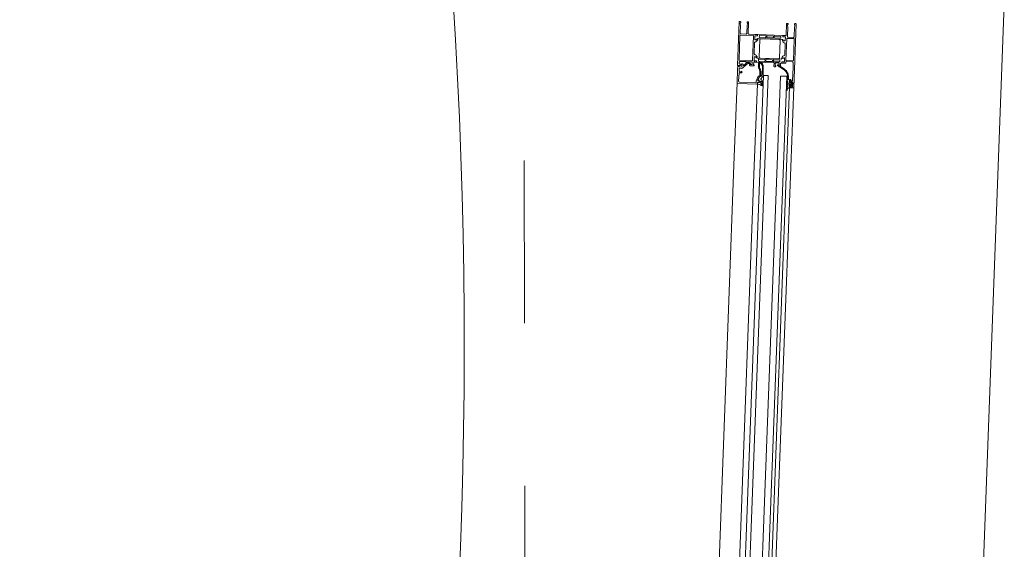
# Model space of a CAD drawing. Units: metres. Extents: x -5.3 to 67.4, y -3.3 to 64.8.
# Drawn here: x 25.8 to 27, y 8.8 to 9.5 of the extents above; entities that cross this region are included whole.
import ezdxf

# ---------------------------------------------------------------- set-up
doc = ezdxf.new("R2010")
doc.units = ezdxf.units.M
doc.linetypes.add('KURZGESTRICHELT', pattern=[0.4, 0.2, -0.2])
doc.linetypes.add('VERDECKT', pattern=[9.525, 6.35, -3.175])
doc.layers.add('Standard', color=7, linetype='Continuous', lineweight=25)

msp = doc.modelspace()

# ---------------------------------------------------------------- linework, layer by layer
at = {"layer": 'Standard', "color": 7, "linetype": 'Continuous', "lineweight": 13}
for p, q in [((26.9725, 8.132), (27.0237, 9.495)), ((26.695, 9.3981), (26.6912, 9.2971)), ((26.72, 9.3972), (26.7162, 9.2962)), ((26.7597, 9.3932), (26.756, 9.2947)), ((26.7647, 9.393), (26.761, 9.2945)), ((26.6549, 8.3302), (26.6912, 9.2971)), ((26.6799, 8.3292), (26.7162, 9.2962)), ((26.7196, 8.3278), (26.756, 9.2947)), ((26.7246, 8.3276), (26.761, 9.2945))]:
    msp.add_line(p, q, dxfattribs=at)
for points in [[(26.7181, 9.4578), (26.718, 9.4577), (26.718, 9.4577), (26.7179, 9.4576), (26.7179, 9.4576), (26.7178, 9.4576), (26.7173, 9.4576), (26.7173, 9.4576), (26.7172, 9.4577), (26.7171, 9.4577), (26.7171, 9.4578), (26.7171, 9.4578), (26.7098, 9.4581), (26.7095, 9.4581), (26.7093, 9.4583), (26.7091, 9.4584), (26.7089, 9.4586), (26.7088, 9.4589), (26.7088, 9.4591), (26.7093, 9.4726), (26.7093, 9.4728), (26.7093, 9.4729), (26.7092, 9.473), (26.7091, 9.4731), (26.709, 9.4731), (26.7088, 9.4732), (26.7078, 9.4732), (26.7077, 9.4732), (26.7076, 9.4731), (26.7075, 9.4731), (26.7074, 9.473), (26.7074, 9.4728), (26.7073, 9.4727), (26.7073, 9.4717), (26.7081, 9.4717), (26.708, 9.4702), (26.7075, 9.4694), (26.7074, 9.4692), (26.7074, 9.4689), (26.707, 9.4592), (26.707, 9.459), (26.7069, 9.4587), (26.7067, 9.4585), (26.7065, 9.4584), (26.7062, 9.4583), (26.706, 9.4582), (26.6999, 9.4585), (26.6996, 9.4585), (26.6994, 9.4586), (26.6992, 9.4588), (26.699, 9.459), (26.699, 9.4593), (26.6989, 9.4595), (26.6993, 9.4692), (26.6993, 9.4694), (26.6992, 9.4695), (26.6992, 9.4697), (26.6987, 9.4705), (26.6988, 9.472), (26.6996, 9.472), (26.6996, 9.473), (26.6996, 9.4731), (26.6996, 9.4732), (26.6995, 9.4734), (26.6994, 9.4734), (26.6993, 9.4735), (26.6992, 9.4735), (26.6982, 9.4736), (26.698, 9.4735), (26.6979, 9.4735), (26.6978, 9.4735), (26.6978, 9.4734), (26.6977, 9.4733), (26.6977, 9.4732), (26.6976, 9.4731), (26.6956, 9.4196), (26.699, 9.4195), (26.7002, 9.4205), (26.7002, 9.4211), (26.6987, 9.4212), (26.6984, 9.4212), (26.6982, 9.4213), (26.698, 9.4215), (26.6978, 9.4217), (26.6978, 9.422), (26.6977, 9.4222), (26.6978, 9.4235), (26.6978, 9.4238), (26.6979, 9.424), (26.6981, 9.4242), (26.6983, 9.4244), (26.6986, 9.4245), (26.6988, 9.4245), (26.7048, 9.4243), (26.705, 9.4244), (26.7051, 9.4244), (26.7053, 9.4244), (26.7055, 9.4244), (26.7057, 9.4243), (26.7058, 9.4242), (26.7128, 9.424), (26.7131, 9.4239), (26.7133, 9.4238), (26.7135, 9.4236), (26.7136, 9.4234), (26.7137, 9.4232), (26.7138, 9.4229), (26.7137, 9.4216), (26.7137, 9.4214), (26.7136, 9.4211), (26.7134, 9.4209), (26.7132, 9.4208), (26.7129, 9.4207), (26.7127, 9.4207), (26.7102, 9.4208), (26.7102, 9.4203), (26.7102, 9.42), (26.7103, 9.4198), (26.7104, 9.4195), (26.7106, 9.4194), (26.7109, 9.4193), (26.7111, 9.4192), (26.7156, 9.4191), (26.7157, 9.4191), (26.7159, 9.4191), (26.716, 9.4192), (26.7161, 9.4193), (26.7161, 9.4194), (26.7161, 9.4195), (26.7162, 9.4205), (26.7154, 9.4206), (26.7155, 9.4236), (26.7155, 9.4236), (26.7155, 9.4237), (26.7156, 9.4238), (26.7156, 9.4238), (26.7157, 9.4238), (26.7158, 9.4239), (26.7158, 9.4239), (26.7159, 9.424), (26.7159, 9.424), (26.716, 9.424), (26.7161, 9.424), (26.7165, 9.424), (26.7166, 9.424), (26.7167, 9.424), (26.7167, 9.4239), (26.7168, 9.4239), (26.7168, 9.4238), (26.7187, 9.4237), (26.7187, 9.4238), (26.7188, 9.4238), (26.7189, 9.4238), (26.7189, 9.4239), (26.719, 9.4239), (26.719, 9.424), (26.719, 9.424), (26.719, 9.425), (26.719, 9.4251), (26.719, 9.4251), (26.719, 9.4252), (26.7189, 9.4253), (26.7189, 9.4253), (26.7188, 9.4253), (26.7187, 9.4253), (26.716, 9.4254), (26.716, 9.4254), (26.7159, 9.4254), (26.7159, 9.4255), (26.7159, 9.4255), (26.7159, 9.4255), (26.7159, 9.4255), (26.7159, 9.4256), (26.716, 9.4299), (26.716, 9.43), (26.7161, 9.4301), (26.7161, 9.4302), (26.7162, 9.4302), (26.7163, 9.4303), (26.7164, 9.4303), (26.7165, 9.4303), (26.7172, 9.4303), (26.7196, 9.4288), (26.7196, 9.4288), (26.7197, 9.4288), (26.7197, 9.4288), (26.7197, 9.4288), (26.7197, 9.4288), (26.7198, 9.4289), (26.7198, 9.4289), (26.7198, 9.4289), (26.7198, 9.429), (26.7196, 9.4301), (26.7191, 9.4312), (26.7184, 9.4321), (26.7175, 9.4328), (26.7165, 9.4334), (26.7164, 9.4334), (26.7163, 9.4335), (26.7162, 9.4336), (26.7162, 9.4337), (26.7162, 9.4338), (26.7167, 9.4478), (26.7167, 9.448), (26.7168, 9.4481), (26.7169, 9.4482), (26.717, 9.4483), (26.7171, 9.4483), (26.7181, 9.4487), (26.7191, 9.4494), (26.7198, 9.4503), (26.7204, 9.4513), (26.7207, 9.4524), (26.7207, 9.4525), (26.7207, 9.4525), (26.7207, 9.4525), (26.7206, 9.4526), (26.7206, 9.4526), (26.7206, 9.4526), (26.7205, 9.4526), (26.7205, 9.4526), (26.7205, 9.4526), (26.718, 9.4513), (26.7173, 9.4513), (26.7172, 9.4513), (26.7171, 9.4514), (26.717, 9.4514), (26.7169, 9.4515), (26.7169, 9.4516), (26.7169, 9.4517), (26.7169, 9.4518), (26.717, 9.4561), (26.717, 9.4562), (26.717, 9.4562), (26.717, 9.4562), (26.7171, 9.4562), (26.7171, 9.4562), (26.7171, 9.4562), (26.7171, 9.4562), (26.7199, 9.4561), (26.72, 9.4561), (26.72, 9.4562), (26.7201, 9.4562), (26.7201, 9.4562), (26.7202, 9.4563), (26.7202, 9.4564), (26.7202, 9.4564), (26.7202, 9.4574), (26.7202, 9.4575), (26.7202, 9.4575), (26.7202, 9.4576), (26.7201, 9.4577), (26.7201, 9.4577), (26.72, 9.4577), (26.72, 9.4577), (26.7181, 9.4578)], [(26.7547, 9.4224), (26.7548, 9.4224), (26.7549, 9.4224), (26.755, 9.4225), (26.7551, 9.4226), (26.7551, 9.4227), (26.7552, 9.4228), (26.7552, 9.4229), (26.7552, 9.4239), (26.7552, 9.424), (26.7553, 9.4241), (26.7553, 9.4242), (26.7554, 9.4243), (26.7555, 9.4243), (26.7556, 9.4243), (26.7557, 9.4244), (26.7629, 9.4241), (26.7631, 9.424), (26.7634, 9.4239), (26.7636, 9.4238), (26.7637, 9.4236), (26.7638, 9.4234), (26.7639, 9.4231), (26.764, 9.417), (26.7634, 9.4012), (26.7634, 9.401), (26.7633, 9.4009), (26.7633, 9.4008), (26.7632, 9.4008), (26.7631, 9.4007), (26.763, 9.4007), (26.7629, 9.4007), (26.7617, 9.4007), (26.7615, 9.4007), (26.7614, 9.4008), (26.7613, 9.4009), (26.7612, 9.401), (26.7612, 9.4011), (26.7612, 9.4012), (26.7612, 9.4017), (26.7612, 9.4018), (26.7612, 9.402), (26.7611, 9.4021), (26.761, 9.4021), (26.7609, 9.4022), (26.7608, 9.4022), (26.7607, 9.4023), (26.7605, 9.4023), (26.7604, 9.4023), (26.7603, 9.4022), (26.7602, 9.4022), (26.7601, 9.4021), (26.7601, 9.402), (26.76, 9.4019), (26.76, 9.4018), (26.7599, 9.399), (26.7599, 9.3989), (26.76, 9.3987), (26.76, 9.3986), (26.7601, 9.3985), (26.7602, 9.3985), (26.7604, 9.3985), (26.7609, 9.3984), (26.7609, 9.3994), (26.7626, 9.3994), (26.7628, 9.3993), (26.763, 9.3993), (26.7632, 9.3991), (26.7634, 9.399), (26.7635, 9.3988), (26.7636, 9.3986), (26.7636, 9.3983), (26.7634, 9.3943), (26.7634, 9.3941), (26.7633, 9.3939), (26.7631, 9.3937), (26.7629, 9.3935), (26.7626, 9.3934), (26.7624, 9.3934), (26.7607, 9.3934), (26.7607, 9.3944), (26.7602, 9.3945), (26.7601, 9.3945), (26.76, 9.3944), (26.7599, 9.3944), (26.7598, 9.3943), (26.7598, 9.3942), (26.7597, 9.3941), (26.7597, 9.394), (26.7597, 9.3927), (26.7597, 9.3926), (26.7597, 9.3925), (26.7598, 9.3924), (26.7598, 9.3923), (26.7599, 9.3922), (26.76, 9.3922), (26.7601, 9.3922), (26.7641, 9.392), (26.7642, 9.392), (26.7644, 9.3921), (26.7645, 9.3921), (26.7645, 9.3922), (26.7646, 9.3923), (26.7646, 9.3924), (26.7647, 9.3925), (26.7676, 9.4704), (26.7676, 9.4706), (26.7675, 9.4707), (26.7675, 9.4708), (26.7674, 9.4708), (26.7673, 9.4709), (26.7672, 9.4709), (26.7671, 9.471), (26.7661, 9.471), (26.766, 9.471), (26.7659, 9.4709), (26.7657, 9.4709), (26.7657, 9.4708), (26.7656, 9.4706), (26.7656, 9.4705), (26.7655, 9.4695), (26.7663, 9.4695), (26.7663, 9.468), (26.7657, 9.467), (26.7652, 9.455), (26.7652, 9.4548), (26.7651, 9.4546), (26.765, 9.4544), (26.7648, 9.4543), (26.7646, 9.4541), (26.7644, 9.4541), (26.7642, 9.4541), (26.7581, 9.4543), (26.7578, 9.4543), (26.7576, 9.4544), (26.7574, 9.4546), (26.7572, 9.4548), (26.7571, 9.4551), (26.7571, 9.4553), (26.7576, 9.4673), (26.757, 9.4683), (26.7571, 9.4698), (26.7579, 9.4698), (26.7579, 9.4708), (26.7579, 9.4709), (26.7579, 9.471), (26.7578, 9.4711), (26.7577, 9.4712), (26.7576, 9.4713), (26.7575, 9.4713), (26.7574, 9.4713), (26.7564, 9.4714), (26.7563, 9.4714), (26.7562, 9.4713), (26.7561, 9.4713), (26.756, 9.4712), (26.7559, 9.4711), (26.7559, 9.471), (26.7559, 9.4709), (26.7554, 9.4569), (26.7554, 9.4568), (26.7553, 9.4567), (26.7552, 9.4566), (26.7552, 9.4565), (26.7551, 9.4565), (26.755, 9.4564), (26.7548, 9.4564), (26.7545, 9.4564), (26.7545, 9.4564), (26.7545, 9.4563), (26.7544, 9.4563), (26.7543, 9.4562), (26.7543, 9.4562), (26.7538, 9.4563), (26.7537, 9.4563), (26.7537, 9.4563), (26.7536, 9.4563), (26.7536, 9.4564), (26.7536, 9.4565), (26.7517, 9.4565), (26.7516, 9.4565), (26.7515, 9.4565), (26.7515, 9.4565), (26.7514, 9.4564), (26.7514, 9.4564), (26.7514, 9.4563), (26.7514, 9.4562), (26.7513, 9.4553), (26.7513, 9.4552), (26.7514, 9.4551), (26.7514, 9.455), (26.7515, 9.455), (26.7515, 9.455), (26.7516, 9.455), (26.7544, 9.4548), (26.7544, 9.4548), (26.7544, 9.4548), (26.7544, 9.4548), (26.7545, 9.4548), (26.7545, 9.4548), (26.7545, 9.4548), (26.7545, 9.4547), (26.7543, 9.4504), (26.7543, 9.4503), (26.7543, 9.4502), (26.7542, 9.4501), (26.7541, 9.45), (26.754, 9.45), (26.7539, 9.45), (26.7538, 9.4499), (26.7531, 9.45), (26.7508, 9.4515), (26.7507, 9.4515), (26.7507, 9.4515), (26.7507, 9.4515), (26.7506, 9.4515), (26.7506, 9.4514), (26.7506, 9.4514), (26.7506, 9.4514), (26.7506, 9.4514), (26.7506, 9.4513), (26.7508, 9.4502), (26.7512, 9.4491), (26.7519, 9.4482), (26.7528, 9.4474), (26.7538, 9.4469), (26.754, 9.4469), (26.7541, 9.4468), (26.7541, 9.4467), (26.7542, 9.4466), (26.7542, 9.4464), (26.7536, 9.4324), (26.7536, 9.4323), (26.7536, 9.4322), (26.7535, 9.4321), (26.7534, 9.432), (26.7533, 9.432), (26.7522, 9.4315), (26.7513, 9.4309), (26.7505, 9.43), (26.75, 9.429), (26.7497, 9.4278), (26.7497, 9.4278), (26.7497, 9.4278), (26.7497, 9.4277), (26.7497, 9.4277), (26.7497, 9.4277), (26.7498, 9.4277), (26.7498, 9.4277), (26.7498, 9.4277), (26.7499, 9.4277), (26.7523, 9.429), (26.753, 9.429), (26.7531, 9.4289), (26.7532, 9.4289), (26.7533, 9.4288), (26.7534, 9.4288), (26.7535, 9.4287), (26.7535, 9.4286), (26.7535, 9.4284), (26.7533, 9.4241), (26.7533, 9.4241), (26.7533, 9.4241), (26.7533, 9.4241), (26.7533, 9.4241), (26.7533, 9.424), (26.7532, 9.424), (26.7532, 9.424), (26.7505, 9.4241), (26.7504, 9.4241), (26.7503, 9.4241), (26.7502, 9.4241), (26.7502, 9.424), (26.7502, 9.4239), (26.7501, 9.4238), (26.7501, 9.4229), (26.7501, 9.4228), (26.7501, 9.4227), (26.7502, 9.4227), (26.7502, 9.4226), (26.7503, 9.4226), (26.7503, 9.4226), (26.7504, 9.4226), (26.7523, 9.4225), (26.7523, 9.4225), (26.7524, 9.4226), (26.7524, 9.4226), (26.7525, 9.4227), (26.7526, 9.4227), (26.753, 9.4227), (26.7531, 9.4226), (26.7531, 9.4226), (26.7532, 9.4226), (26.7532, 9.4225), (26.7533, 9.4224), (26.7547, 9.4224)], [(26.7137, 9.4254), (26.698, 9.426), (26.6978, 9.426), (26.6977, 9.4261), (26.6976, 9.4262), (26.6975, 9.4263), (26.6975, 9.4264), (26.6975, 9.4265), (26.6986, 9.4565), (26.6986, 9.4567), (26.6987, 9.4568), (26.6988, 9.4569), (26.6989, 9.4569), (26.699, 9.457), (26.6991, 9.457), (26.7148, 9.4564), (26.715, 9.4564), (26.7151, 9.4563), (26.7152, 9.4563), (26.7152, 9.4561), (26.7153, 9.456), (26.7153, 9.4559), (26.7142, 9.4259), (26.7142, 9.4258), (26.7141, 9.4257), (26.714, 9.4256), (26.7139, 9.4255), (26.7138, 9.4254), (26.7137, 9.4254)], [(26.7184, 9.4515), (26.7181, 9.4514), (26.7179, 9.4514), (26.7177, 9.4514), (26.7174, 9.4515), (26.7172, 9.4516), (26.717, 9.4518), (26.7169, 9.452), (26.7169, 9.4522), (26.717, 9.4557), (26.717, 9.4558), (26.7171, 9.4559), (26.7171, 9.456), (26.7172, 9.4561), (26.7173, 9.4562), (26.7174, 9.4562), (26.7175, 9.4562), (26.7199, 9.4561), (26.72, 9.4561), (26.7201, 9.4561), (26.7201, 9.4562), (26.7202, 9.4562), (26.7202, 9.4563), (26.7202, 9.4563), (26.7202, 9.4564), (26.7203, 9.4572), (26.7203, 9.4573), (26.7203, 9.4574), (26.7204, 9.4575), (26.7205, 9.4576), (26.7206, 9.4577), (26.7207, 9.4577), (26.7208, 9.4577), (26.7508, 9.4566), (26.751, 9.4565), (26.7511, 9.4565), (26.7512, 9.4564), (26.7512, 9.4564), (26.7513, 9.4563), (26.7513, 9.4562), (26.7513, 9.456), (26.7513, 9.4552), (26.7513, 9.4552), (26.7513, 9.4551), (26.7514, 9.455), (26.7514, 9.455), (26.7515, 9.455), (26.7515, 9.4549), (26.7516, 9.4549), (26.754, 9.4548), (26.7541, 9.4548), (26.7542, 9.4548), (26.7543, 9.4547), (26.7544, 9.4546), (26.7544, 9.4545), (26.7545, 9.4544), (26.7545, 9.4543), (26.7543, 9.4508), (26.7543, 9.4506), (26.7541, 9.4504), (26.7539, 9.4502), (26.7537, 9.4501), (26.7535, 9.45), (26.7532, 9.45), (26.753, 9.4501), (26.7528, 9.4502), (26.7505, 9.4516), (26.7504, 9.4517), (26.7503, 9.4517), (26.721, 9.4528), (26.7208, 9.4528), (26.7207, 9.4527), (26.7184, 9.4515)], [(26.73, 9.4537), (26.7229, 9.454), (26.7228, 9.454), (26.7226, 9.4541), (26.7225, 9.4542), (26.7225, 9.4543), (26.7224, 9.4544), (26.7224, 9.4545), (26.7225, 9.4558), (26.7225, 9.456), (26.7225, 9.4561), (26.7226, 9.4562), (26.7227, 9.4563), (26.7228, 9.4563), (26.723, 9.4563), (26.7301, 9.456), (26.7302, 9.456), (26.7304, 9.456), (26.7305, 9.4559), (26.7305, 9.4558), (26.7306, 9.4557), (26.7306, 9.4555), (26.7305, 9.4542), (26.7305, 9.4541), (26.7305, 9.454), (26.7304, 9.4539), (26.7303, 9.4538), (26.7302, 9.4538), (26.73, 9.4537)], [(26.7223, 9.43), (26.7231, 9.451), (26.7231, 9.4514), (26.7233, 9.4518), (26.7236, 9.4521), (26.7239, 9.4523), (26.7242, 9.4524), (26.7246, 9.4525), (26.7466, 9.4516), (26.747, 9.4516), (26.7474, 9.4514), (26.7477, 9.4511), (26.7479, 9.4508), (26.748, 9.4505), (26.7481, 9.4501), (26.7473, 9.4291), (26.7472, 9.4287), (26.747, 9.4283), (26.7468, 9.428), (26.7465, 9.4278), (26.7461, 9.4277), (26.7457, 9.4276), (26.7237, 9.4285), (26.7233, 9.4285), (26.723, 9.4287), (26.7227, 9.4289), (26.7225, 9.4293), (26.7223, 9.4296), (26.7223, 9.43)], [(26.7398, 9.4552), (26.7397, 9.4539), (26.7397, 9.4538), (26.7397, 9.4537), (26.7396, 9.4536), (26.7395, 9.4535), (26.7394, 9.4534), (26.7393, 9.4534), (26.7392, 9.4534), (26.732, 9.4537), (26.7319, 9.4537), (26.7318, 9.4537), (26.7317, 9.4538), (26.7316, 9.4539), (26.7316, 9.454), (26.7316, 9.4541), (26.7315, 9.4542), (26.7316, 9.4555), (26.7316, 9.4556), (26.7317, 9.4557), (26.7317, 9.4558), (26.7318, 9.4559), (26.7319, 9.4559), (26.732, 9.456), (26.7321, 9.456), (26.7393, 9.4557), (26.7394, 9.4557), (26.7395, 9.4556), (26.7396, 9.4556), (26.7397, 9.4555), (26.7398, 9.4554), (26.7398, 9.4553), (26.7398, 9.4552)], [(26.7412, 9.4533), (26.7411, 9.4533), (26.741, 9.4534), (26.7409, 9.4535), (26.7408, 9.4536), (26.7408, 9.4537), (26.7407, 9.4538), (26.7408, 9.4551), (26.7408, 9.4553), (26.7409, 9.4554), (26.741, 9.4555), (26.7411, 9.4556), (26.7412, 9.4556), (26.7413, 9.4556), (26.7485, 9.4554), (26.7486, 9.4553), (26.7487, 9.4553), (26.7488, 9.4552), (26.7489, 9.4551), (26.7489, 9.455), (26.7489, 9.4548), (26.7489, 9.4535), (26.7489, 9.4534), (26.7488, 9.4533), (26.7487, 9.4532), (26.7486, 9.4531), (26.7485, 9.4531), (26.7484, 9.4531), (26.7412, 9.4533)], [(26.7638, 9.4255), (26.7556, 9.4258), (26.7555, 9.4258), (26.7554, 9.4258), (26.7553, 9.4259), (26.7552, 9.426), (26.7552, 9.4261), (26.7551, 9.4262), (26.7551, 9.4263), (26.7561, 9.4525), (26.7561, 9.4526), (26.7562, 9.4527), (26.7562, 9.4528), (26.7563, 9.4528), (26.7564, 9.4529), (26.7565, 9.4529), (26.7566, 9.4529), (26.7648, 9.4526), (26.7649, 9.4526), (26.765, 9.4526), (26.7651, 9.4525), (26.7652, 9.4524), (26.7653, 9.4523), (26.7653, 9.4522), (26.7653, 9.4521), (26.7643, 9.4259), (26.7643, 9.4258), (26.7643, 9.4257), (26.7642, 9.4256), (26.7641, 9.4256), (26.764, 9.4255), (26.7639, 9.4255), (26.7638, 9.4255)], [(26.6956, 9.4146), (26.6958, 9.4191), (26.6968, 9.4191), (26.6968, 9.4189), (26.6972, 9.4185), (26.6997, 9.4176), (26.7008, 9.4179), (26.701, 9.4187), (26.7009, 9.4214), (26.701, 9.4216), (26.7019, 9.4216), (26.7024, 9.4211), (26.7025, 9.4198), (26.7028, 9.4194), (26.7033, 9.4195), (26.7064, 9.4224), (26.7065, 9.4226), (26.706, 9.4231), (26.7061, 9.4232), (26.7094, 9.4231), (26.7101, 9.4227), (26.7112, 9.4226), (26.7114, 9.4225), (26.7114, 9.4224), (26.7114, 9.4222), (26.7112, 9.4221), (26.7092, 9.4222), (26.7087, 9.4222), (26.7082, 9.4221), (26.7078, 9.4218), (26.7074, 9.4215), (26.7017, 9.4163), (26.7003, 9.4159), (26.6983, 9.4165), (26.6978, 9.4164), (26.6977, 9.4161), (26.6976, 9.4125), (26.698, 9.412), (26.7004, 9.4119), (26.7005, 9.4125), (26.7011, 9.4121), (26.7015, 9.4114), (26.7008, 9.4106), (26.698, 9.4107), (26.6975, 9.4103), (26.6967, 9.4006), (26.6971, 9.3995), (26.6981, 9.399), (26.718, 9.3983), (26.7186, 9.3987), (26.7186, 9.4003), (26.7187, 9.4004), (26.7211, 9.4063), (26.7219, 9.4066), (26.7223, 9.4061), (26.7223, 9.4059), (26.7204, 9.4013), (26.7204, 9.4011), (26.7209, 9.4006), (26.7216, 9.4006), (26.7221, 9.4001), (26.7221, 9.3991), (26.7216, 9.3986), (26.7206, 9.3987), (26.72, 9.3982), (26.72, 9.3972), (26.7195, 9.3967), (26.6955, 9.3976), (26.695, 9.3981), (26.6956, 9.4146)], [(26.7188, 9.4254), (26.7164, 9.4254), (26.7163, 9.4255), (26.7162, 9.4255), (26.7161, 9.4256), (26.716, 9.4256), (26.7159, 9.4257), (26.7159, 9.4259), (26.7159, 9.426), (26.716, 9.4294), (26.7161, 9.4297), (26.7162, 9.4299), (26.7164, 9.4301), (26.7166, 9.4302), (26.7169, 9.4302), (26.7171, 9.4303), (26.7174, 9.4302), (26.7176, 9.4301), (26.7198, 9.4287), (26.7199, 9.4286), (26.7201, 9.4286), (26.7494, 9.4275), (26.7495, 9.4275), (26.7496, 9.4276), (26.752, 9.4288), (26.7522, 9.4289), (26.7524, 9.4289), (26.7527, 9.4289), (26.7529, 9.4288), (26.7531, 9.4287), (26.7533, 9.4285), (26.7534, 9.4283), (26.7535, 9.428), (26.7533, 9.4246), (26.7533, 9.4244), (26.7533, 9.4243), (26.7532, 9.4242), (26.7531, 9.4242), (26.753, 9.4241), (26.7529, 9.4241), (26.7528, 9.4241), (26.7504, 9.4242), (26.7503, 9.4242), (26.7503, 9.4241), (26.7502, 9.4241), (26.7502, 9.424), (26.7501, 9.424), (26.7501, 9.4239), (26.7501, 9.4231), (26.7501, 9.423), (26.75, 9.4229), (26.75, 9.4228), (26.7499, 9.4227), (26.7498, 9.4226), (26.7497, 9.4226), (26.7496, 9.4226), (26.7485, 9.4226), (26.7484, 9.4183), (26.7483, 9.4182), (26.7483, 9.4181), (26.7482, 9.418), (26.7481, 9.4179), (26.748, 9.4179), (26.7478, 9.4178), (26.747, 9.4179), (26.7468, 9.4179), (26.7465, 9.418), (26.7463, 9.4182), (26.7462, 9.4184), (26.7461, 9.4187), (26.7459, 9.4194), (26.7469, 9.4194), (26.747, 9.4217), (26.747, 9.4219), (26.7469, 9.4221), (26.7468, 9.4223), (26.7466, 9.4225), (26.7465, 9.4226), (26.7462, 9.4227), (26.746, 9.4227), (26.743, 9.4228), (26.7428, 9.4228), (26.7426, 9.4227), (26.7424, 9.4226), (26.7422, 9.4225), (26.7421, 9.4223), (26.742, 9.4221), (26.742, 9.4219), (26.7419, 9.4196), (26.7429, 9.4195), (26.7427, 9.4188), (26.7426, 9.4185), (26.7424, 9.4183), (26.7422, 9.4182), (26.7419, 9.4181), (26.7417, 9.4181), (26.7409, 9.4181), (26.7407, 9.4181), (26.7406, 9.4182), (26.7405, 9.4182), (26.7405, 9.4183), (26.7404, 9.4184), (26.7404, 9.4185), (26.7404, 9.4186), (26.7405, 9.4229), (26.7195, 9.4237), (26.7194, 9.4237), (26.7193, 9.4238), (26.7192, 9.4238), (26.7191, 9.4239), (26.7191, 9.424), (26.719, 9.4241), (26.719, 9.4242), (26.7191, 9.425), (26.719, 9.4251), (26.719, 9.4252), (26.719, 9.4252), (26.7189, 9.4253), (26.7189, 9.4253), (26.7188, 9.4253), (26.7188, 9.4254)], [(26.7268, 9.4062), (26.7265, 9.4057), (26.7243, 9.403), (26.7242, 9.4027), (26.7244, 9.4022), (26.725, 9.4018), (26.7255, 9.4014), (26.7261, 9.4008), (26.7267, 9.3984), (26.7268, 9.3975), (26.7268, 9.3958), (26.7258, 9.3946), (26.7247, 9.395), (26.7243, 9.3954), (26.7238, 9.3957), (26.7233, 9.396), (26.7227, 9.3962), (26.7222, 9.3964), (26.7214, 9.3966), (26.7204, 9.3968), (26.7202, 9.3971), (26.7206, 9.3986), (26.7209, 9.3988), (26.7218, 9.3987), (26.7221, 9.3987), (26.7222, 9.3989), (26.7223, 9.4011), (26.7221, 9.4014), (26.7209, 9.4019), (26.7208, 9.402), (26.7208, 9.4023), (26.7213, 9.4028), (26.7222, 9.4044), (26.7229, 9.4067), (26.7231, 9.4077), (26.7232, 9.4086), (26.7232, 9.4096), (26.7232, 9.4106), (26.7232, 9.4116), (26.723, 9.4125), (26.7228, 9.4135), (26.7225, 9.4144), (26.7222, 9.4153), (26.722, 9.4159), (26.7218, 9.4164), (26.7217, 9.417), (26.7216, 9.4176), (26.7215, 9.4187), (26.7214, 9.4199), (26.7215, 9.421), (26.7216, 9.4222), (26.7219, 9.4233), (26.7221, 9.4238), (26.7225, 9.424), (26.7228, 9.4238), (26.723, 9.4235), (26.7229, 9.4231), (26.7227, 9.422), (26.7225, 9.4209), (26.7225, 9.4199), (26.7226, 9.4188), (26.7228, 9.4177), (26.7228, 9.4171), (26.723, 9.4165), (26.7231, 9.4159), (26.7234, 9.4153), (26.7237, 9.4144), (26.724, 9.4135), (26.7242, 9.4125), (26.7243, 9.4116), (26.7244, 9.4106), (26.7244, 9.4103), (26.7244, 9.4094), (26.7243, 9.4084), (26.7242, 9.4075), (26.724, 9.4066), (26.7239, 9.4064), (26.7241, 9.4061), (26.7245, 9.4062), (26.7248, 9.4067), (26.7254, 9.4077), (26.7259, 9.4088), (26.7261, 9.4095), (26.7264, 9.4181), (26.7261, 9.4198), (26.7253, 9.4214), (26.724, 9.4225), (26.7238, 9.423), (26.7247, 9.423), (26.7251, 9.4227), (26.7255, 9.4223), (26.7259, 9.4219), (26.7262, 9.4215), (26.7265, 9.421), (26.7267, 9.4205), (26.7269, 9.42), (26.7271, 9.4195), (26.7272, 9.419), (26.7273, 9.4185), (26.7273, 9.4179), (26.7273, 9.4146), (26.7273, 9.4112), (26.7272, 9.4079), (26.7272, 9.4077), (26.7271, 9.4071), (26.727, 9.4066), (26.7268, 9.4062)], [(26.7219, 9.4272), (26.729, 9.427), (26.7292, 9.4269), (26.7293, 9.4269), (26.7294, 9.4268), (26.7294, 9.4267), (26.7295, 9.4266), (26.7295, 9.4264), (26.7295, 9.4251), (26.7294, 9.425), (26.7294, 9.4249), (26.7293, 9.4248), (26.7292, 9.4247), (26.7291, 9.4247), (26.7289, 9.4247), (26.7218, 9.4249), (26.7217, 9.425), (26.7215, 9.425), (26.7214, 9.4251), (26.7214, 9.4252), (26.7213, 9.4253), (26.7213, 9.4254), (26.7214, 9.4267), (26.7214, 9.4269), (26.7214, 9.427), (26.7215, 9.4271), (26.7216, 9.4272), (26.7217, 9.4272), (26.7219, 9.4272)], [(26.7305, 9.4251), (26.7305, 9.4264), (26.7305, 9.4265), (26.7306, 9.4267), (26.7307, 9.4268), (26.7308, 9.4268), (26.7309, 9.4269), (26.731, 9.4269), (26.7382, 9.4266), (26.7383, 9.4266), (26.7384, 9.4265), (26.7385, 9.4265), (26.7386, 9.4264), (26.7386, 9.4262), (26.7386, 9.4261), (26.7386, 9.4248), (26.7386, 9.4247), (26.7385, 9.4246), (26.7384, 9.4245), (26.7383, 9.4244), (26.7382, 9.4243), (26.7381, 9.4243), (26.7309, 9.4246), (26.7308, 9.4246), (26.7307, 9.4247), (26.7306, 9.4247), (26.7305, 9.4249), (26.7305, 9.425), (26.7305, 9.4251)], [(26.7402, 9.4265), (26.7474, 9.4263), (26.7475, 9.4263), (26.7476, 9.4262), (26.7477, 9.4261), (26.7478, 9.426), (26.7478, 9.4259), (26.7478, 9.4258), (26.7478, 9.4245), (26.7478, 9.4243), (26.7477, 9.4242), (26.7476, 9.4241), (26.7475, 9.424), (26.7474, 9.424), (26.7473, 9.424), (26.7401, 9.4242), (26.74, 9.4243), (26.7399, 9.4243), (26.7398, 9.4244), (26.7397, 9.4245), (26.7397, 9.4246), (26.7397, 9.4248), (26.7397, 9.4261), (26.7397, 9.4262), (26.7398, 9.4263), (26.7399, 9.4264), (26.74, 9.4265), (26.7401, 9.4265), (26.7402, 9.4265)], [(26.7628, 9.3961), (26.7626, 9.3958), (26.7615, 9.3948), (26.7614, 9.3947), (26.7611, 9.3948), (26.761, 9.3953), (26.7608, 9.3954), (26.7595, 9.3954), (26.7589, 9.395), (26.7594, 9.3944), (26.7594, 9.3925), (26.7603, 9.3925), (26.7598, 9.3921), (26.7588, 9.3921), (26.7583, 9.392), (26.7569, 9.3908), (26.7567, 9.39), (26.7566, 9.3891), (26.7564, 9.3887), (26.7561, 9.3887), (26.7557, 9.3891), (26.7558, 9.3918), (26.7565, 9.3931), (26.7575, 9.3942), (26.7574, 9.3946), (26.757, 9.3947), (26.7562, 9.3948), (26.7559, 9.3952), (26.7562, 9.3955), (26.757, 9.3958), (26.7572, 9.3961), (26.757, 9.3965), (26.7562, 9.3968), (26.756, 9.3972), (26.7562, 9.3975), (26.757, 9.3978), (26.7573, 9.3981), (26.7571, 9.3985), (26.7563, 9.3988), (26.7561, 9.3992), (26.7563, 9.3995), (26.7571, 9.3998), (26.7573, 9.4001), (26.7571, 9.4005), (26.7564, 9.4008), (26.7562, 9.4012), (26.7564, 9.4015), (26.7573, 9.4021), (26.7574, 9.4045), (26.7574, 9.4051), (26.7574, 9.4057), (26.7573, 9.4064), (26.7572, 9.407), (26.7571, 9.4076), (26.757, 9.4082), (26.7568, 9.4088), (26.7565, 9.4094), (26.7563, 9.41), (26.756, 9.4105), (26.7557, 9.4111), (26.7554, 9.4116), (26.755, 9.4121), (26.7546, 9.4126), (26.7542, 9.4131), (26.7538, 9.4135), (26.7533, 9.414), (26.7528, 9.4144), (26.7523, 9.4147), (26.7518, 9.4151), (26.7449, 9.4194), (26.7447, 9.4199), (26.7449, 9.4203), (26.7454, 9.4203), (26.7523, 9.4159), (26.7529, 9.4156), (26.7534, 9.4152), (26.7539, 9.4148), (26.7544, 9.4143), (26.7548, 9.4139), (26.7553, 9.4134), (26.7557, 9.4129), (26.7561, 9.4124), (26.7564, 9.4119), (26.7567, 9.4113), (26.7571, 9.4107), (26.7573, 9.4101), (26.7576, 9.4095), (26.7578, 9.4089), (26.758, 9.4083), (26.7581, 9.4077), (26.7582, 9.407), (26.7583, 9.4064), (26.7584, 9.4057), (26.7584, 9.4051), (26.7584, 9.4045), (26.7583, 9.4026), (26.7588, 9.4021), (26.7594, 9.4021), (26.7597, 9.4017), (26.7596, 9.3996), (26.7591, 9.3992), (26.7596, 9.3986), (26.7609, 9.3986), (26.7612, 9.3989), (26.7613, 9.3992), (26.7617, 9.3992), (26.7627, 9.3981), (26.7629, 9.3977), (26.7628, 9.3961)], [(26.6896, 8.2413), (26.7334, 9.4072), (26.7274, 9.4074), (26.6836, 8.2415), (26.6896, 8.2413)], [(26.7125, 8.2405), (26.7564, 9.4063), (26.7484, 9.4066), (26.7046, 8.2408), (26.7125, 8.2405)], [(26.7587, 9.3974), (26.7587, 9.3968), (26.7592, 9.3963), (26.7611, 9.3962), (26.7616, 9.3967), (26.7616, 9.3973), (26.7612, 9.3978), (26.7593, 9.3979), (26.7587, 9.3974)]]:
    msp.add_lwpolyline(points, close=True, dxfattribs=at)
msp.add_lwpolyline([(26.7259, 9.3975), (26.7251, 9.3999), (26.7242, 9.4005), (26.7235, 9.3997), (26.7235, 9.3988), (26.7239, 9.3981), (26.7242, 9.3977), (26.7245, 9.3973), (26.7248, 9.3968), (26.7249, 9.3963), (26.7251, 9.3958), (26.7255, 9.3953), (26.7257, 9.3953), (26.726, 9.3959), (26.726, 9.397), (26.7259, 9.3975)], dxfattribs=at)
at = {"layer": 'Standard', "color": 7, "linetype": 'VERDECKT', "lineweight": 13}
for radius, end in [(6.7, 36.45243), (6.5, 36.45243), (6.7, 2.51001)]:
    msp.add_arc((19.9396, 9.0788), radius, 286.15224, end, dxfattribs=at)
at = {"layer": 'Standard', "color": 7, "linetype": 'Continuous', "lineweight": 13}
msp.add_arc((19.9396, 9.0788), 6.42, 286.15224, 36.45243, dxfattribs=at)
at = {"layer": 'Standard', "color": 7, "linetype": 'KURZGESTRICHELT', "lineweight": 18}
msp.add_arc((19.9396, 9.0788), 6.5, 286.15224, 2.51001, dxfattribs=at)

doc.saveas('drawing.dxf')
